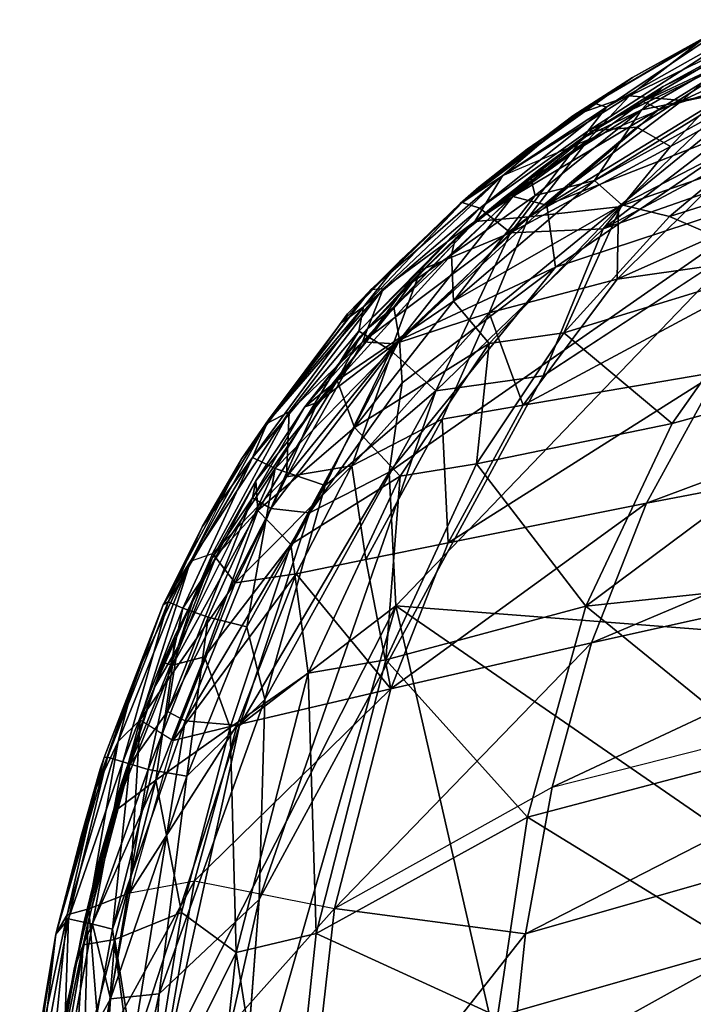
# Model space of a CAD drawing. Extents: x 58 to 2158, y -297 to 602.
# Drawn here: x 63 to 230, y 281 to 525 of the extents above; entities that cross this region are included whole.
import ezdxf

# ---------------------------------------------------------------- set-up
doc = ezdxf.new("R2010")
doc.units = 0
doc.header["$MEASUREMENT"] = 0
doc.linetypes.add('SOLIDLINE', pattern=[0])
doc.layers.add('DR_ZERO_2', color=252, linetype='SOLIDLINE')

msp = doc.modelspace()

# ---------------------------------------------------------------- linework, layer by layer
at = {"layer": 'DR_ZERO_2', "color": 252}
for points in [[(244.214, 523.923, 739.228), (208.35, 503.74, 738.911), (203.762, 497.788, 741.777)], [(203.762, 497.788, 741.777), (248.197, 519.466, 743.962), (244.214, 523.923, 739.228)], [(214.798, 511.153, 730.062), (205.336, 504.754, 733.818), (240.617, 525.484, 732.457)], [(240.617, 525.484, 732.457), (205.336, 504.754, 733.818), (208.35, 503.74, 738.911)], [(240.617, 525.484, 732.457), (208.35, 503.74, 738.911), (244.214, 523.923, 739.228)], [(232.68, 520.948, 723.788), (214.798, 511.153, 730.062), (240.617, 525.484, 732.457)], [(227.168, 505.404, 710.601), (269.279, 524.863, 708.038), (248.313, 509.144, 706.113)], [(246.146, 522.234, 714.624), (269.279, 524.863, 708.038), (227.168, 505.404, 710.601)], [(199.984, 501.606, 726.346), (214.798, 511.153, 730.062), (232.68, 520.948, 723.788)], [(199.984, 501.606, 726.346), (232.68, 520.948, 723.788), (214.096, 506.6, 718.022)], [(214.096, 506.6, 718.022), (232.68, 520.948, 723.788), (246.146, 522.234, 714.624)], [(227.168, 505.404, 710.601), (214.096, 506.6, 718.022), (246.146, 522.234, 714.624)], [(222.461, 508.875, 727.754), (217.07, 503.078, 721.585), (250.842, 522.693, 722.697)], [(242.151, 508.27, 714.065), (250.842, 522.693, 722.697), (217.07, 503.078, 721.585)], [(243.002, 520.03, 730.715), (222.461, 508.875, 727.754), (250.842, 522.693, 722.697)], [(215.932, 498.79, 744.864), (248.197, 519.466, 743.962), (203.762, 497.788, 741.777)], [(215.932, 498.79, 744.864), (224.277, 493.967, 747.307), (248.197, 519.466, 743.962)], [(243.002, 520.03, 730.715), (247.046, 519.034, 736.736), (217.489, 505.145, 733.731)], [(222.461, 508.875, 727.754), (243.002, 520.03, 730.715), (217.489, 505.145, 733.731)], [(217.489, 505.145, 733.731), (247.046, 519.034, 736.736), (221.458, 503.282, 737.954)], [(247.046, 519.034, 736.736), (243.951, 510.287, 740.182), (221.458, 503.282, 737.954)], [(248.197, 519.466, 743.962), (224.277, 493.967, 747.307), (259.805, 513.591, 747.307)], [(207.568, 473.535, 748.459), (295.062, 504.198, 749.33), (286.973, 515.844, 748.62)], [(259.805, 513.591, 747.307), (207.568, 473.535, 748.459), (286.973, 515.844, 748.62)], [(224.277, 493.967, 747.307), (207.568, 473.535, 748.459), (259.805, 513.591, 747.307)], [(176.626, 483.86, 729.352), (214.798, 511.153, 730.062), (199.984, 501.606, 726.346)], [(176.626, 483.86, 729.352), (188.687, 493.298, 731.254), (214.798, 511.153, 730.062)], [(214.798, 511.153, 730.062), (188.687, 493.298, 731.254), (205.336, 504.754, 733.818)], [(189.082, 476.563, 710.601), (211.319, 479.042, 705.478), (248.313, 509.144, 706.113)], [(227.168, 505.404, 710.601), (189.082, 476.563, 710.601), (248.313, 509.144, 706.113)], [(221.458, 503.282, 737.954), (243.951, 510.287, 740.182), (193.546, 479.389, 739.719)], [(193.546, 479.389, 739.719), (243.951, 510.287, 740.182), (251.153, 502.052, 742.425)], [(204.574, 497.525, 729.423), (201.895, 495.844, 729.397), (222.461, 508.875, 727.754)], [(201.895, 495.844, 729.397), (217.07, 503.078, 721.585), (222.461, 508.875, 727.754)], [(204.574, 497.525, 729.423), (222.461, 508.875, 727.754), (217.489, 505.145, 733.731)], [(248.313, 509.144, 706.113), (211.319, 479.042, 705.478), (238.734, 488.519, 702.444)], [(199.984, 501.606, 726.346), (214.096, 506.6, 718.022), (182.507, 486.691, 721.637)], [(203.838, 495.672, 714.365), (182.507, 486.691, 721.637), (214.096, 506.6, 718.022)], [(227.168, 505.404, 710.601), (203.838, 495.672, 714.365), (214.096, 506.6, 718.022)], [(205.339, 485.547, 715.55), (212.162, 479.527, 711.674), (242.151, 508.27, 714.065)], [(242.151, 508.27, 714.065), (217.07, 503.078, 721.585), (205.339, 485.547, 715.55)], [(242.151, 508.27, 714.065), (212.162, 479.527, 711.674), (252.635, 500.541, 709.021)], [(188.687, 493.298, 731.254), (172.495, 480.046, 733.925), (205.336, 504.754, 733.818)], [(205.336, 504.754, 733.818), (172.495, 480.046, 733.925), (208.35, 503.74, 738.911)], [(217.489, 505.145, 733.731), (221.458, 503.282, 737.954), (185.054, 481.557, 735.286)], [(204.574, 497.525, 729.423), (217.489, 505.145, 733.731), (185.054, 481.557, 735.286)], [(189.082, 476.563, 710.601), (227.168, 505.404, 710.601), (203.838, 495.672, 714.365)], [(207.568, 473.535, 748.459), (192.655, 437.069, 749.33), (295.062, 504.198, 749.33)], [(171.984, 479.837, 729.455), (176.626, 483.86, 729.352), (199.984, 501.606, 726.346)], [(182.507, 486.691, 721.637), (171.984, 479.837, 729.455), (199.984, 501.606, 726.346)], [(172.495, 480.046, 733.925), (176.906, 478.638, 740.616), (208.35, 503.74, 738.911)], [(208.35, 503.74, 738.911), (176.906, 478.638, 740.616), (203.762, 497.788, 741.777)], [(185.054, 481.557, 735.286), (221.458, 503.282, 737.954), (193.546, 479.389, 739.719)], [(189.544, 486.082, 725.595), (190.622, 481.807, 719.923), (217.07, 503.078, 721.585)], [(201.895, 495.844, 729.397), (189.544, 486.082, 725.595), (217.07, 503.078, 721.585)], [(205.339, 485.547, 715.55), (217.07, 503.078, 721.585), (190.622, 481.807, 719.923)], [(193.546, 479.389, 739.719), (251.153, 502.052, 742.425), (195.653, 464.037, 742.432)], [(195.653, 464.037, 742.432), (251.153, 502.052, 742.425), (255.843, 483.832, 743.38)], [(252.635, 500.541, 709.021), (212.162, 479.527, 711.674), (224.022, 476.621, 708.756)], [(224.022, 476.621, 708.756), (285.007, 495.865, 703.489), (252.635, 500.541, 709.021)], [(203.762, 497.788, 741.777), (176.906, 478.638, 740.616), (184.491, 472.59, 745.792)], [(203.762, 497.788, 741.777), (184.491, 472.59, 745.792), (215.932, 498.79, 744.864)], [(215.932, 498.79, 744.864), (184.491, 472.59, 745.792), (224.277, 493.967, 747.307)], [(191.536, 488.163, 729.966), (204.574, 497.525, 729.423), (185.054, 481.557, 735.286)], [(191.536, 488.163, 729.966), (201.895, 495.844, 729.397), (204.574, 497.525, 729.423)], [(203.838, 495.672, 714.365), (182.507, 486.691, 721.637), (175.629, 475.376, 716.314)], [(203.838, 495.672, 714.365), (175.629, 475.376, 716.314), (189.082, 476.563, 710.601)], [(184.491, 472.59, 745.792), (207.568, 473.535, 748.459), (224.277, 493.967, 747.307)], [(187.549, 484.867, 729.39), (189.544, 486.082, 725.595), (201.895, 495.844, 729.397)], [(187.549, 484.867, 729.39), (201.895, 495.844, 729.397), (191.536, 488.163, 729.966)], [(211.019, 461.019, 702.224), (258.667, 467.867, 697.203), (285.302, 494.045, 697.16)], [(238.734, 488.519, 702.444), (211.019, 461.019, 702.224), (285.302, 494.045, 697.16)], [(224.022, 476.621, 708.756), (252.363, 464.405, 703.514), (285.007, 495.865, 703.489)], [(171.984, 479.837, 729.455), (188.687, 493.298, 731.254), (176.626, 483.86, 729.352)], [(172.495, 480.046, 733.925), (188.687, 493.298, 731.254), (171.984, 479.837, 729.455)], [(152.921, 458.678, 721.081), (149.779, 458.366, 726.286), (182.507, 486.691, 721.637)], [(182.507, 486.691, 721.637), (149.779, 458.366, 726.286), (171.984, 479.837, 729.455)], [(182.507, 486.691, 721.637), (152.921, 458.678, 721.081), (175.629, 475.376, 716.314)], [(191.536, 488.163, 729.966), (175.934, 475.507, 729.961), (187.549, 484.867, 729.39)], [(175.934, 475.507, 729.961), (191.536, 488.163, 729.966), (185.054, 481.557, 735.286)], [(211.319, 479.042, 705.478), (211.019, 461.019, 702.224), (238.734, 488.519, 702.444)], [(189.544, 486.082, 725.595), (169.83, 467.046, 722.675), (190.622, 481.807, 719.923)], [(170.786, 471.097, 729.504), (169.83, 467.046, 722.675), (189.544, 486.082, 725.595)], [(170.311, 455.575, 716.49), (212.162, 479.527, 711.674), (205.339, 485.547, 715.55)], [(205.339, 485.547, 715.55), (190.622, 481.807, 719.923), (170.311, 455.575, 716.49)], [(189.544, 486.082, 725.595), (182.673, 481.161, 729.38), (170.786, 471.097, 729.504)], [(175.934, 475.507, 729.961), (182.673, 481.161, 729.38), (187.549, 484.867, 729.39)], [(189.544, 486.082, 725.595), (187.549, 484.867, 729.39), (182.673, 481.161, 729.38)], [(154.4, 413.113, 742.668), (195.653, 464.037, 742.432), (255.843, 483.832, 743.38)], [(154.4, 413.113, 742.668), (255.843, 483.832, 743.38), (156.004, 379.923, 743.393)], [(255.843, 483.832, 743.38), (407.518, 360.473, 743.402), (156.004, 379.923, 743.393)], [(169.83, 467.046, 722.675), (170.311, 455.575, 716.49), (190.622, 481.807, 719.923)], [(172.495, 480.046, 733.925), (171.984, 479.837, 729.455), (143.999, 452.452, 729.472)], [(143.999, 452.452, 729.472), (157.232, 465.76, 733.577), (172.495, 480.046, 733.925)], [(149.779, 458.366, 726.286), (143.999, 452.452, 729.472), (171.984, 479.837, 729.455)], [(172.495, 480.046, 733.925), (157.232, 465.76, 733.577), (148.008, 454.174, 737.329)], [(172.495, 480.046, 733.925), (148.008, 454.174, 737.329), (176.906, 478.638, 740.616)], [(155.528, 454.081, 735.27), (185.054, 481.557, 735.286), (156.954, 445.867, 739.589)], [(175.934, 475.507, 729.961), (185.054, 481.557, 735.286), (155.528, 454.081, 735.27)], [(185.054, 481.557, 735.286), (193.546, 479.389, 739.719), (156.954, 445.867, 739.589)], [(156.954, 445.867, 739.589), (193.546, 479.389, 739.719), (195.653, 464.037, 742.432)], [(170.311, 455.575, 716.49), (179.193, 445.03, 711.646), (212.162, 479.527, 711.674)], [(170.786, 471.097, 729.504), (182.673, 481.161, 729.38), (175.934, 475.507, 729.961)], [(197.766, 447.718, 708.604), (212.162, 479.527, 711.674), (179.193, 445.03, 711.646)], [(224.022, 476.621, 708.756), (212.162, 479.527, 711.674), (197.766, 447.718, 708.604)], [(162.129, 463.249, 741.751), (176.906, 478.638, 740.616), (146.801, 448.103, 740.981)], [(146.801, 448.103, 740.981), (176.906, 478.638, 740.616), (148.008, 454.174, 737.329)], [(162.129, 463.249, 741.751), (184.491, 472.59, 745.792), (176.906, 478.638, 740.616)], [(211.319, 479.042, 705.478), (179.236, 452.701, 706.823), (211.019, 461.019, 702.224)], [(189.082, 476.563, 710.601), (179.236, 452.701, 706.823), (211.319, 479.042, 705.478)], [(189.082, 476.563, 710.601), (147.755, 445.509, 716.028), (155.807, 445.021, 711.958)], [(175.629, 475.376, 716.314), (147.755, 445.509, 716.028), (189.082, 476.563, 710.601)], [(175.629, 475.376, 716.314), (152.921, 458.678, 721.081), (147.755, 445.509, 716.028)], [(155.528, 454.081, 735.27), (161.178, 461.705, 729.957), (175.934, 475.507, 729.961)], [(155.807, 445.021, 711.958), (179.236, 452.701, 706.823), (189.082, 476.563, 710.601)], [(175.934, 475.507, 729.961), (161.178, 461.705, 729.957), (170.786, 471.097, 729.504)], [(197.766, 447.718, 708.604), (252.363, 464.405, 703.514), (224.022, 476.621, 708.756)], [(154.826, 443.339, 745.748), (165.93, 433.318, 748.486), (184.491, 472.59, 745.792)], [(162.129, 463.249, 741.751), (154.826, 443.339, 745.748), (184.491, 472.59, 745.792)], [(165.93, 433.318, 748.486), (192.655, 437.069, 749.33), (207.568, 473.535, 748.459)], [(184.491, 472.59, 745.792), (165.93, 433.318, 748.486), (207.568, 473.535, 748.459)], [(170.786, 471.097, 729.504), (158.418, 459.17, 728.137), (169.83, 467.046, 722.675)], [(165.365, 465.76, 729.373), (158.418, 459.17, 728.137), (170.786, 471.097, 729.504)], [(161.178, 461.705, 729.957), (165.365, 465.76, 729.373), (170.786, 471.097, 729.504)], [(187.677, 429.756, 702.061), (236.222, 438.048, 697.292), (258.667, 467.867, 697.203)], [(211.019, 461.019, 702.224), (187.677, 429.756, 702.061), (258.667, 467.867, 697.203)], [(141.462, 435.855, 722.987), (170.311, 455.575, 716.49), (169.83, 467.046, 722.675)], [(158.418, 459.17, 728.137), (141.462, 435.855, 722.987), (169.83, 467.046, 722.675)], [(157.232, 465.76, 733.577), (143.999, 452.452, 729.472), (142.324, 450.102, 729.53)], [(148.008, 454.174, 737.329), (157.232, 465.76, 733.577), (142.324, 450.102, 729.53)], [(158.418, 459.17, 728.137), (165.365, 465.76, 729.373), (149.065, 448.779, 729.386)], [(165.365, 465.76, 729.373), (161.178, 461.705, 729.957), (149.065, 448.779, 729.386)], [(146.801, 448.103, 740.981), (154.826, 443.339, 745.748), (162.129, 463.249, 741.751)], [(157.631, 435.322, 741.313), (195.653, 464.037, 742.432), (154.4, 413.113, 742.668)], [(157.631, 435.322, 741.313), (156.954, 445.867, 739.589), (195.653, 464.037, 742.432)], [(197.766, 447.718, 708.604), (224.662, 425.193, 703.668), (252.363, 464.405, 703.514)], [(224.662, 425.193, 703.668), (287.387, 442.49, 699.824), (252.363, 464.405, 703.514)], [(155.528, 454.081, 735.27), (149.065, 448.779, 729.386), (161.178, 461.705, 729.957)], [(179.236, 452.701, 706.823), (187.677, 429.756, 702.061), (211.019, 461.019, 702.224)], [(152.921, 458.678, 721.081), (123.848, 425.088, 724.847), (129.507, 428.092, 719.777)], [(149.779, 458.366, 726.286), (123.848, 425.088, 724.847), (152.921, 458.678, 721.081)], [(123.848, 425.088, 724.847), (131.508, 435.224, 727.859), (149.779, 458.366, 726.286)], [(152.921, 458.678, 721.081), (129.507, 428.092, 719.777), (147.755, 445.509, 716.028)], [(149.779, 458.366, 726.286), (131.508, 435.224, 727.859), (143.999, 452.452, 729.472)], [(147.248, 446.86, 729.269), (141.462, 435.855, 722.987), (158.418, 459.17, 728.137)], [(158.418, 459.17, 728.137), (149.065, 448.779, 729.386), (147.248, 446.86, 729.269)], [(218.266, 405.371, 697.42), (343.263, 429.264, 691.041), (359.313, 457.974, 690.225)], [(236.222, 438.048, 697.292), (218.266, 405.371, 697.42), (359.313, 457.974, 690.225)], [(145.748, 424.221, 716.398), (170.311, 455.575, 716.49), (141.462, 435.855, 722.987)], [(145.748, 424.221, 716.398), (179.193, 445.03, 711.646), (170.311, 455.575, 716.49)], [(124.384, 426.134, 734.346), (120.385, 416.713, 737.843), (148.008, 454.174, 737.329)], [(146.801, 448.103, 740.981), (148.008, 454.174, 737.329), (120.385, 416.713, 737.843)], [(124.384, 426.134, 734.346), (148.008, 454.174, 737.329), (142.324, 450.102, 729.53)], [(143.999, 452.452, 729.472), (131.508, 435.224, 727.859), (142.324, 450.102, 729.53)], [(136.59, 430.392, 735.631), (133.412, 429.332, 729.102), (155.528, 454.081, 735.27)], [(155.528, 454.081, 735.27), (133.412, 429.332, 729.102), (149.065, 448.779, 729.386)], [(136.59, 430.392, 735.631), (155.528, 454.081, 735.27), (156.954, 445.867, 739.589)], [(179.236, 452.701, 706.823), (145.136, 414.701, 708.468), (167.539, 426.241, 705.048)], [(145.136, 414.701, 708.468), (179.236, 452.701, 706.823), (155.807, 445.021, 711.958)], [(179.236, 452.701, 706.823), (167.539, 426.241, 705.048), (187.677, 429.756, 702.061)], [(124.384, 426.134, 734.346), (142.324, 450.102, 729.53), (131.508, 435.224, 727.859)], [(120.385, 416.713, 737.843), (126.065, 414.048, 743.593), (146.801, 448.103, 740.981)], [(146.801, 448.103, 740.981), (126.065, 414.048, 743.593), (154.826, 443.339, 745.748)], [(147.248, 446.86, 729.269), (149.065, 448.779, 729.386), (133.412, 429.332, 729.102)], [(197.766, 447.718, 708.604), (179.193, 445.03, 711.646), (176.105, 415.212, 708.48)], [(176.105, 415.212, 708.48), (224.662, 425.193, 703.668), (197.766, 447.718, 708.604)], [(136.59, 430.392, 735.631), (156.954, 445.867, 739.589), (124.967, 404.07, 738.88)], [(124.967, 404.07, 738.88), (156.954, 445.867, 739.589), (134.565, 402.99, 741.311)], [(155.807, 445.021, 711.958), (147.755, 445.509, 716.028), (128.9, 411.951, 713.48)], [(128.9, 411.951, 713.48), (147.755, 445.509, 716.028), (129.507, 428.092, 719.777)], [(147.248, 446.86, 729.269), (133.412, 429.332, 729.102), (141.462, 435.855, 722.987)], [(156.954, 445.867, 739.589), (157.631, 435.322, 741.313), (134.565, 402.99, 741.311)], [(126.065, 414.048, 743.593), (138.437, 409.803, 747.309), (154.826, 443.339, 745.748)], [(128.9, 411.951, 713.48), (145.136, 414.701, 708.468), (155.807, 445.021, 711.958)], [(154.826, 443.339, 745.748), (138.437, 409.803, 747.309), (165.93, 433.318, 748.486)], [(145.748, 424.221, 716.398), (157.129, 412.114, 711.475), (179.193, 445.03, 711.646)], [(176.105, 415.212, 708.48), (179.193, 445.03, 711.646), (157.129, 412.114, 711.475)], [(203.259, 379.84, 703.831), (287.387, 442.49, 699.824), (224.662, 425.193, 703.668)], [(203.259, 379.84, 703.831), (260, 385.832, 700.646), (287.387, 442.49, 699.824)], [(168.997, 395.538, 701.952), (218.266, 405.371, 697.42), (236.222, 438.048, 697.292)], [(187.677, 429.756, 702.061), (168.997, 395.538, 701.952), (236.222, 438.048, 697.292)], [(121.275, 410.917, 727.636), (121.738, 403.581, 721.895), (141.462, 435.855, 722.987)], [(133.412, 429.332, 729.102), (121.275, 410.917, 727.636), (141.462, 435.855, 722.987)], [(145.748, 424.221, 716.398), (141.462, 435.855, 722.987), (121.738, 403.581, 721.895)], [(165.93, 433.318, 748.486), (122.108, 306.985, 749.33), (192.655, 437.069, 749.33)], [(157.631, 435.322, 741.313), (154.4, 413.113, 742.668), (134.565, 402.99, 741.311)], [(131.508, 435.224, 727.859), (117.783, 416.507, 729.184), (123.848, 425.088, 724.847)], [(131.508, 435.224, 727.859), (117.783, 416.507, 729.184), (124.384, 426.134, 734.346)], [(123.457, 356.622, 748.647), (122.108, 306.985, 749.33), (165.93, 433.318, 748.486)], [(138.437, 409.803, 747.309), (123.457, 356.622, 748.647), (165.93, 433.318, 748.486)], [(120.404, 406.767, 735.434), (136.59, 430.392, 735.631), (124.967, 404.07, 738.88)], [(136.59, 430.392, 735.631), (120.404, 406.767, 735.434), (133.412, 429.332, 729.102)], [(129.507, 428.092, 719.777), (105.032, 391.028, 722.817), (110.503, 392.938, 718.15)], [(129.507, 428.092, 719.777), (123.848, 425.088, 724.847), (105.032, 391.028, 722.817)], [(128.9, 411.951, 713.48), (129.507, 428.092, 719.777), (110.503, 392.938, 718.15)], [(133.412, 429.332, 729.102), (120.404, 406.767, 735.434), (121.275, 410.917, 727.636)], [(167.539, 426.241, 705.048), (168.997, 395.538, 701.952), (187.677, 429.756, 702.061)], [(204.631, 370.732, 697.573), (331.13, 398.789, 691.82), (343.263, 429.264, 691.041)], [(218.266, 405.371, 697.42), (204.631, 370.732, 697.573), (343.263, 429.264, 691.041)], [(124.384, 426.134, 734.346), (117.783, 416.507, 729.184), (107.953, 399.5, 732.856)], [(107.953, 399.5, 732.856), (120.385, 416.713, 737.843), (124.384, 426.134, 734.346)], [(145.136, 414.701, 708.468), (148.564, 391.389, 704.862), (167.539, 426.241, 705.048)], [(167.539, 426.241, 705.048), (148.564, 391.389, 704.862), (168.997, 395.538, 701.952)], [(123.848, 425.088, 724.847), (117.783, 416.507, 729.184), (105.032, 391.028, 722.817)], [(121.738, 403.581, 721.895), (129.972, 395.146, 715.89), (145.748, 424.221, 716.398)], [(145.748, 424.221, 716.398), (129.972, 395.146, 715.89), (157.129, 412.114, 711.475)], [(176.105, 415.212, 708.48), (203.259, 379.84, 703.831), (224.662, 425.193, 703.668)], [(105.032, 391.028, 722.817), (98.2166, 380.162, 728.656), (117.783, 416.507, 729.184)], [(98.2166, 380.162, 728.656), (107.953, 399.5, 732.856), (117.783, 416.507, 729.184)], [(103.151, 379.346, 741.179), (120.385, 416.713, 737.843), (99.4576, 380.919, 735.307)], [(107.953, 399.5, 732.856), (99.4576, 380.919, 735.307), (120.385, 416.713, 737.843)], [(120.385, 416.713, 737.843), (103.151, 379.346, 741.179), (126.065, 414.048, 743.593)], [(103.151, 379.346, 741.179), (109.441, 377.085, 744.817), (126.065, 414.048, 743.593)], [(109.441, 377.085, 744.817), (118.993, 374.731, 747.311), (126.065, 414.048, 743.593)], [(145.136, 414.701, 708.468), (128.9, 411.951, 713.48), (116.087, 385.663, 712.995)], [(131.274, 387.841, 708.318), (145.136, 414.701, 708.468), (116.087, 385.663, 712.995)], [(126.065, 414.048, 743.593), (118.993, 374.731, 747.311), (138.437, 409.803, 747.309)], [(148.564, 391.389, 704.862), (145.136, 414.701, 708.468), (131.274, 387.841, 708.318)], [(176.105, 415.212, 708.48), (157.129, 412.114, 711.475), (153.507, 366.514, 708.366)], [(153.507, 366.514, 708.366), (203.259, 379.84, 703.831), (176.105, 415.212, 708.48)], [(110.461, 391.956, 729.475), (111.446, 392.413, 726.279), (121.275, 410.917, 727.636)], [(121.275, 410.917, 727.636), (120.404, 406.767, 735.434), (110.461, 391.956, 729.475)], [(116.087, 385.663, 712.995), (128.9, 411.951, 713.48), (110.503, 392.938, 718.15)], [(121.275, 410.917, 727.636), (111.446, 392.413, 726.279), (121.738, 403.581, 721.895)], [(156.004, 379.923, 743.393), (117.152, 350.223, 742.443), (154.4, 413.113, 742.668)], [(134.565, 402.99, 741.311), (154.4, 413.113, 742.668), (117.152, 350.223, 742.443)], [(157.129, 412.114, 711.475), (129.972, 395.146, 715.89), (134.272, 363.167, 711.272)], [(153.507, 366.514, 708.366), (157.129, 412.114, 711.475), (134.272, 363.167, 711.272)], [(118.993, 374.731, 747.311), (123.457, 356.622, 748.647), (138.437, 409.803, 747.309)], [(120.404, 406.767, 735.434), (124.967, 404.07, 738.88), (99.2892, 353.657, 738.438)], [(101.84, 369.643, 735.611), (120.404, 406.767, 735.434), (99.2892, 353.657, 738.438)], [(110.461, 391.956, 729.475), (120.404, 406.767, 735.434), (101.84, 369.643, 735.611)], [(99.2892, 353.657, 738.438), (124.967, 404.07, 738.88), (103.705, 351.321, 740.23)], [(100.526, 365.206, 724.108), (108.496, 367.219, 719.362), (121.738, 403.581, 721.895)], [(121.738, 403.581, 721.895), (111.446, 392.413, 726.279), (100.526, 365.206, 724.108)], [(124.967, 404.07, 738.88), (134.565, 402.99, 741.311), (103.705, 351.321, 740.23)], [(121.738, 403.581, 721.895), (108.496, 367.219, 719.362), (129.972, 395.146, 715.89)], [(154.786, 359.287, 701.885), (204.631, 370.732, 697.573), (218.266, 405.371, 697.42)], [(168.997, 395.538, 701.952), (154.786, 359.287, 701.885), (218.266, 405.371, 697.42)], [(103.705, 351.321, 740.23), (134.565, 402.99, 741.311), (117.152, 350.223, 742.443)], [(98.2166, 380.162, 728.656), (99.4576, 380.919, 735.307), (107.953, 399.5, 732.856)], [(331.13, 398.789, 691.82), (204.631, 370.732, 697.573), (194.829, 334.906, 697.732)], [(322.496, 367.28, 692.544), (331.13, 398.789, 691.82), (194.829, 334.906, 697.732)], [(108.496, 367.219, 719.362), (114.837, 349.675, 714.718), (129.972, 395.146, 715.89)], [(134.272, 363.167, 711.272), (129.972, 395.146, 715.89), (114.837, 349.675, 714.718)], [(148.564, 391.389, 704.862), (154.786, 359.287, 701.885), (168.997, 395.538, 701.952)], [(116.087, 385.663, 712.995), (110.503, 392.938, 718.15), (92.5441, 351.63, 718.224)], [(105.032, 391.028, 722.817), (110.503, 392.938, 718.15), (92.5441, 351.63, 718.224)], [(101.047, 372.222, 729.5), (100.526, 365.206, 724.108), (111.446, 392.413, 726.279)], [(111.446, 392.413, 726.279), (105.844, 381.91, 729.758), (101.047, 372.222, 729.5)], [(110.461, 391.956, 729.475), (101.84, 369.643, 735.611), (105.844, 381.91, 729.758)], [(111.446, 392.413, 726.279), (110.461, 391.956, 729.475), (105.844, 381.91, 729.758)], [(154.786, 359.287, 701.885), (148.564, 391.389, 704.862), (131.274, 387.841, 708.318)], [(87.0886, 346.206, 722.186), (91.3451, 362.406, 725.637), (105.032, 391.028, 722.817)], [(105.032, 391.028, 722.817), (92.5441, 351.63, 718.224), (87.0886, 346.206, 722.186)], [(98.2166, 380.162, 728.656), (105.032, 391.028, 722.817), (91.3451, 362.406, 725.637)], [(131.274, 387.841, 708.318), (116.087, 385.663, 712.995), (100.693, 346.475, 712.808)], [(116.63, 350.366, 708.133), (131.274, 387.841, 708.318), (100.693, 346.475, 712.808)], [(154.786, 359.287, 701.885), (131.274, 387.841, 708.318), (116.63, 350.366, 708.133)], [(100.693, 346.475, 712.808), (116.087, 385.663, 712.995), (92.5441, 351.63, 718.224)], [(203.259, 379.84, 703.831), (248.339, 343.134, 701.16), (260, 385.832, 700.646)], [(95.962, 359.556, 730.012), (101.047, 372.222, 729.5), (105.844, 381.91, 729.758)], [(105.844, 381.91, 729.758), (101.84, 369.643, 735.611), (95.962, 359.556, 730.012)], [(91.3451, 362.406, 725.637), (83.5438, 342.21, 729.283), (98.2166, 380.162, 728.656)], [(83.5438, 342.21, 729.283), (84.4231, 342.339, 735.338), (98.2166, 380.162, 728.656)], [(98.2166, 380.162, 728.656), (84.4231, 342.339, 735.338), (99.4576, 380.919, 735.307)], [(88.1711, 341.127, 741.183), (99.4576, 380.919, 735.307), (84.4231, 342.339, 735.338)], [(103.151, 379.346, 741.179), (99.4576, 380.919, 735.307), (88.1711, 341.127, 741.183)], [(88.1711, 341.127, 741.183), (94.516, 339.234, 744.816), (103.151, 379.346, 741.179)], [(103.151, 379.346, 741.179), (94.516, 339.234, 744.816), (109.441, 377.085, 744.817)], [(98.9752, 267.575, 742.671), (117.152, 350.223, 742.443), (156.004, 379.923, 743.393)], [(98.9752, 267.575, 742.671), (156.004, 379.923, 743.393), (118.886, 249.858, 743.407)], [(118.886, 249.858, 743.407), (156.004, 379.923, 743.393), (181.428, 268.874, 743.403)], [(153.507, 366.514, 708.366), (188.738, 327.387, 704.062), (203.259, 379.84, 703.831)], [(407.518, 360.473, 743.402), (357.807, 240.722, 743.409), (156.004, 379.923, 743.393)], [(156.004, 379.923, 743.393), (357.807, 240.722, 743.409), (181.428, 268.874, 743.403)], [(188.738, 327.387, 704.062), (248.339, 343.134, 701.16), (203.259, 379.84, 703.831)], [(94.516, 339.234, 744.816), (104.149, 337.577, 747.311), (109.441, 377.085, 744.817)], [(109.441, 377.085, 744.817), (104.149, 337.577, 747.311), (118.993, 374.731, 747.311)], [(104.149, 337.577, 747.311), (123.457, 356.622, 748.647), (118.993, 374.731, 747.311)], [(95.962, 359.556, 730.012), (98.1513, 365.815, 729.501), (101.047, 372.222, 729.5)], [(101.047, 372.222, 729.5), (98.1513, 365.815, 729.501), (100.526, 365.206, 724.108)], [(95.962, 359.556, 730.012), (101.84, 369.643, 735.611), (89.9582, 340.527, 734.131)], [(99.2892, 353.657, 738.438), (89.9582, 340.527, 734.131), (101.84, 369.643, 735.611)], [(204.631, 370.732, 697.573), (154.786, 359.287, 701.885), (140.757, 304.742, 701.816)], [(194.829, 334.906, 697.732), (204.631, 370.732, 697.573), (140.757, 304.742, 701.816)], [(100.526, 365.206, 724.108), (96.3805, 336.62, 719.887), (108.496, 367.219, 719.362)], [(96.3805, 336.62, 719.887), (114.837, 349.675, 714.718), (108.496, 367.219, 719.362)], [(322.496, 367.28, 692.544), (316.815, 335.278, 693.201), (188.259, 298.455, 697.882)], [(322.496, 367.28, 692.544), (188.259, 298.455, 697.882), (194.829, 334.906, 697.732)], [(98.1513, 365.815, 729.501), (85.9652, 328.731, 726.691), (100.526, 365.206, 724.108)], [(87.7138, 335.375, 729.428), (85.9652, 328.731, 726.691), (98.1513, 365.815, 729.501)], [(100.526, 365.206, 724.108), (85.9652, 328.731, 726.691), (96.3805, 336.62, 719.887)], [(98.1513, 365.815, 729.501), (95.962, 359.556, 730.012), (87.7138, 335.375, 729.428)], [(153.507, 366.514, 708.366), (134.272, 363.167, 711.272), (136.261, 298.536, 708.263)], [(136.261, 298.536, 708.263), (188.738, 327.387, 704.062), (153.507, 366.514, 708.366)], [(91.3451, 362.406, 725.637), (81.5883, 334.654, 725.318), (83.5438, 342.21, 729.283)], [(81.5883, 334.654, 725.318), (91.3451, 362.406, 725.637), (87.0886, 346.206, 722.186)], [(134.272, 363.167, 711.272), (114.837, 349.675, 714.718), (116.355, 293.833, 711.068)], [(136.261, 298.536, 708.263), (134.272, 363.167, 711.272), (116.355, 293.833, 711.068)], [(95.962, 359.556, 730.012), (89.9582, 340.527, 734.131), (87.7138, 335.375, 729.428)], [(154.786, 359.287, 701.885), (116.63, 350.366, 708.133), (106.03, 311.599, 707.981)], [(140.757, 304.742, 701.816), (154.786, 359.287, 701.885), (106.03, 311.599, 707.981)], [(122.108, 306.985, 749.33), (123.457, 356.622, 748.647), (97.2679, 283.514, 748.363)], [(104.149, 337.577, 747.311), (97.2679, 283.514, 748.363), (123.457, 356.622, 748.647)], [(99.2892, 353.657, 738.438), (85.6523, 299.582, 739.374), (89.9582, 340.527, 734.131)], [(103.705, 351.321, 740.23), (85.6523, 299.582, 739.374), (99.2892, 353.657, 738.438)], [(89.9227, 308.596, 712.778), (79.7717, 304.624, 717.882), (92.5441, 351.63, 718.224)], [(87.0886, 346.206, 722.186), (92.5441, 351.63, 718.224), (79.7717, 304.624, 717.882)], [(85.6523, 299.582, 739.374), (103.705, 351.321, 740.23), (90.0367, 266.775, 741.803)], [(100.693, 346.475, 712.808), (89.9227, 308.596, 712.778), (92.5441, 351.63, 718.224)], [(116.63, 350.366, 708.133), (100.693, 346.475, 712.808), (89.9227, 308.596, 712.778)], [(106.03, 311.599, 707.981), (116.63, 350.366, 708.133), (89.9227, 308.596, 712.778)], [(103.705, 351.321, 740.23), (117.152, 350.223, 742.443), (90.0367, 266.775, 741.803)], [(90.0367, 266.775, 741.803), (117.152, 350.223, 742.443), (98.9752, 267.575, 742.671)], [(96.3805, 336.62, 719.887), (102.747, 303.727, 714.567), (114.837, 349.675, 714.718)], [(116.355, 293.833, 711.068), (114.837, 349.675, 714.718), (102.747, 303.727, 714.567)], [(87.0886, 346.206, 722.186), (79.7717, 304.624, 717.882), (74.3502, 303.134, 723.282)], [(74.3502, 303.134, 723.282), (81.5883, 334.654, 725.318), (87.0886, 346.206, 722.186)], [(188.738, 327.387, 704.062), (241.438, 295.023, 701.629), (248.339, 343.134, 701.16)], [(83.5438, 342.21, 729.283), (71.6021, 298.391, 730.298), (84.4231, 342.339, 735.338)], [(71.6021, 298.391, 730.298), (74.7443, 302.21, 737.981), (84.4231, 342.339, 735.338)], [(83.5438, 342.21, 729.283), (82.6173, 339.371, 729.38), (71.6021, 298.391, 730.298)], [(88.1711, 341.127, 741.183), (84.4231, 342.339, 735.338), (74.7443, 302.21, 737.981)], [(74.7443, 302.21, 737.981), (80.6747, 300.872, 743.6), (88.1711, 341.127, 741.183)], [(83.5438, 342.21, 729.283), (81.5883, 334.654, 725.318), (77.8457, 322.741, 727.614)], [(83.5438, 342.21, 729.283), (77.8457, 322.741, 727.614), (82.6173, 339.371, 729.38)], [(87.7138, 335.375, 729.428), (89.9582, 340.527, 734.131), (78.5171, 301.121, 729.999)], [(89.9582, 340.527, 734.131), (79.5522, 301.189, 734.636), (78.5171, 301.121, 729.999)], [(79.5522, 301.189, 734.636), (89.9582, 340.527, 734.131), (85.6523, 299.582, 739.374)], [(88.1711, 341.127, 741.183), (80.6747, 300.872, 743.6), (94.516, 339.234, 744.816)], [(82.6173, 339.371, 729.38), (77.8457, 322.741, 727.614), (71.6021, 298.391, 730.298)], [(80.6747, 300.872, 743.6), (85.1248, 282.327, 746.418), (94.516, 339.234, 744.816)], [(94.516, 339.234, 744.816), (85.1248, 282.327, 746.418), (104.149, 337.577, 747.311)], [(85.1248, 282.327, 746.418), (97.2679, 283.514, 748.363), (104.149, 337.577, 747.311)], [(96.3805, 336.62, 719.887), (85.9652, 328.731, 726.691), (78.3311, 295.733, 725.82)], [(96.3805, 336.62, 719.887), (78.3311, 295.733, 725.82), (86.2594, 297.057, 719.783)], [(78.5171, 301.121, 729.999), (82.5077, 317.441, 729.38), (87.7138, 335.375, 729.428)], [(85.9652, 328.731, 726.691), (87.7138, 335.375, 729.428), (82.5077, 317.441, 729.38)], [(86.2594, 297.057, 719.783), (102.747, 303.727, 714.567), (96.3805, 336.62, 719.887)], [(316.815, 335.278, 693.201), (313.534, 303.147, 693.783), (184.335, 261.752, 698.008)], [(316.815, 335.278, 693.201), (184.335, 261.752, 698.008), (188.259, 298.455, 697.882)], [(71.6021, 298.391, 730.298), (77.8457, 322.741, 727.614), (81.5883, 334.654, 725.318)], [(74.3502, 303.134, 723.282), (71.6021, 298.391, 730.298), (81.5883, 334.654, 725.318)], [(194.829, 334.906, 697.732), (188.259, 298.455, 697.882), (140.757, 304.742, 701.816)], [(76.0987, 289.671, 729.389), (78.3311, 295.733, 725.82), (85.9652, 328.731, 726.691)], [(76.0987, 289.671, 729.389), (85.9652, 328.731, 726.691), (77.253, 294.618, 729.382)], [(77.253, 294.618, 729.382), (85.9652, 328.731, 726.691), (82.5077, 317.441, 729.38)], [(136.261, 298.536, 708.263), (181.275, 277.941, 704.204), (188.738, 327.387, 704.062)], [(181.275, 277.941, 704.204), (241.438, 295.023, 701.629), (188.738, 327.387, 704.062)], [(77.253, 294.618, 729.382), (82.5077, 317.441, 729.38), (78.5171, 301.121, 729.999)], [(106.03, 311.599, 707.981), (96.3063, 254.855, 707.792), (82.5535, 269.003, 712.639)], [(106.03, 311.599, 707.981), (82.5535, 269.003, 712.639), (89.9227, 308.596, 712.778)], [(140.757, 304.742, 701.816), (96.3063, 254.855, 707.792), (106.03, 311.599, 707.981)], [(89.9227, 308.596, 712.778), (82.5535, 269.003, 712.639), (79.7717, 304.624, 717.882)], [(122.108, 306.985, 749.33), (97.2679, 283.514, 748.363), (89.1573, 162.277, 748.617)], [(89.1573, 162.277, 748.617), (107.697, 118.343, 749.33), (122.108, 306.985, 749.33)], [(82.5535, 269.003, 712.639), (70.3315, 263.622, 719.138), (79.7717, 304.624, 717.882)], [(74.3502, 303.134, 723.282), (79.7717, 304.624, 717.882), (70.3315, 263.622, 719.138)], [(86.2594, 297.057, 719.783), (93.9413, 248.465, 714.369), (102.747, 303.727, 714.567)], [(116.355, 293.833, 711.068), (102.747, 303.727, 714.567), (93.9413, 248.465, 714.369)], [(140.757, 304.742, 701.816), (132.051, 227.062, 701.754), (96.3063, 254.855, 707.792)], [(188.259, 298.455, 697.882), (132.051, 227.062, 701.754), (140.757, 304.742, 701.816)], [(65.5616, 261.983, 726.414), (71.6021, 298.391, 730.298), (74.3502, 303.134, 723.282)], [(70.3315, 263.622, 719.138), (65.5616, 261.983, 726.414), (74.3502, 303.134, 723.282)], [(71.6021, 298.391, 730.298), (67.3228, 261.744, 737.984), (74.7443, 302.21, 737.981)], [(67.3228, 261.744, 737.984), (73.2881, 260.839, 743.602), (74.7443, 302.21, 737.981)], [(79.5522, 301.189, 734.636), (72.5115, 260.995, 735.056), (71.0105, 260.134, 730.05)], [(78.5171, 301.121, 729.999), (79.5522, 301.189, 734.636), (71.0105, 260.134, 730.05)], [(77.253, 294.618, 729.382), (78.5171, 301.121, 729.999), (71.0105, 260.134, 730.05)], [(72.5115, 260.995, 735.056), (79.5522, 301.189, 734.636), (78.3454, 259.89, 739.383)], [(74.7443, 302.21, 737.981), (73.2881, 260.839, 743.602), (80.6747, 300.872, 743.6)], [(73.2881, 260.839, 743.602), (85.1248, 282.327, 746.418), (80.6747, 300.872, 743.6)], [(79.5522, 301.189, 734.636), (85.6523, 299.582, 739.374), (78.3454, 259.89, 739.383)], [(313.534, 303.147, 693.783), (312.143, 271.088, 694.291), (182.538, 225.012, 698.107)], [(313.534, 303.147, 693.783), (182.538, 225.012, 698.107), (184.335, 261.752, 698.008)], [(65.5616, 261.983, 726.414), (62.5889, 239.557, 729.808), (71.6021, 298.391, 730.298)], [(71.6021, 298.391, 730.298), (62.5889, 239.557, 729.808), (65.4474, 261.479, 733.013)], [(65.4474, 261.479, 733.013), (67.3228, 261.744, 737.984), (71.6021, 298.391, 730.298)], [(90.0367, 266.775, 741.803), (78.3454, 259.89, 739.383), (85.6523, 299.582, 739.374)], [(136.261, 298.536, 708.263), (116.355, 293.833, 711.068), (127.993, 220.342, 708.188)], [(127.993, 220.342, 708.188), (181.275, 277.941, 704.204), (136.261, 298.536, 708.263)], [(188.259, 298.455, 697.882), (184.335, 261.752, 698.008), (132.051, 227.062, 701.754)], [(86.2594, 297.057, 719.783), (75.9806, 257.511, 721.909), (83.1794, 259.685, 718.436)], [(86.2594, 297.057, 719.783), (78.3311, 295.733, 725.82), (75.9806, 257.511, 721.909)], [(83.1794, 259.685, 718.436), (93.9413, 248.465, 714.369), (86.2594, 297.057, 719.783)], [(70.4609, 257.654, 728.207), (75.9806, 257.511, 721.909), (78.3311, 295.733, 725.82)], [(70.4609, 257.654, 728.207), (78.3311, 295.733, 725.82), (76.0987, 289.671, 729.389)], [(77.253, 294.618, 729.382), (71.0105, 260.134, 730.05), (76.0987, 289.671, 729.389)], [(116.355, 293.833, 711.068), (93.9413, 248.465, 714.369), (107.739, 214.579, 710.906)], [(127.993, 220.342, 708.188), (116.355, 293.833, 711.068), (107.739, 214.579, 710.906)], [(181.275, 277.941, 704.204), (238.16, 224.666, 702.185), (241.438, 295.023, 701.629)], [(70.4609, 257.654, 728.207), (76.0987, 289.671, 729.389), (71.0105, 260.134, 730.05)], [(73.2881, 260.839, 743.602), (79.9357, 203.452, 747.312), (85.1248, 282.327, 746.418)], [(85.1248, 282.327, 746.418), (79.9357, 203.452, 747.312), (97.2679, 283.514, 748.363)], [(79.9357, 203.452, 747.312), (89.1573, 162.277, 748.617), (97.2679, 283.514, 748.363)]]:
    msp.add_3dface(points, dxfattribs=at)
for points, invisible_edges in [([(295.062, 504.198, 749.33), (192.655, 437.069, 749.33), (812.216, 479.684, 749.329)], 10), ([(812.216, 479.684, 749.329), (122.108, 306.985, 749.33), (107.697, 118.343, 749.33)], 9), ([(812.216, 479.684, 749.329), (107.697, 118.343, 749.33), (824.258, 455.452, 749.33)], 3), ([(122.108, 306.985, 749.33), (812.216, 479.684, 749.329), (192.655, 437.069, 749.33)], 3), ([(107.697, 118.343, 749.33), (124.289, -0.1675, 749.33), (824.258, 455.452, 749.33)], 10), ([(167.574, -99.8862, 749.33), (824.258, 455.452, 749.33), (124.289, -0.1675, 749.33)], 3), ([(167.574, -99.8862, 749.33), (247.313, -175.344, 749.33), (824.258, 455.452, 749.33)], 10)]:
    msp.add_3dface(points, dxfattribs=dict(at, invisible_edges=invisible_edges))

doc.saveas('drawing.dxf')
